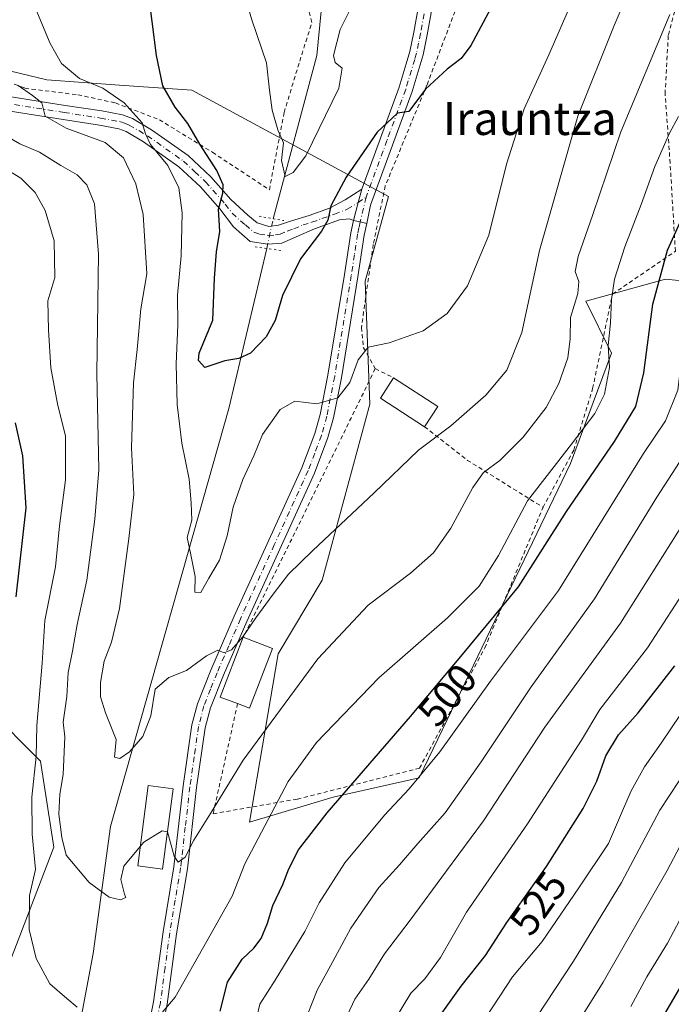
# Model space of a CAD drawing. Units: metres. Extents: x 600051 to 603487, y 4768493 to 4770857.
# Drawn here: x 601474 to 601632, y 4770297 to 4770537 of the extents above; entities that cross this region are included whole.
import ezdxf
from ezdxf.enums import TextEntityAlignment as Align

# ---------------------------------------------------------------- set-up
doc = ezdxf.new("R2010")
doc.units = ezdxf.units.M
doc.header["$MEASUREMENT"] = 0
for name, pattern in [('DGN Style 2', [1.6480167562047852, 0.988810053722871, -0.6592067024819142]), ('DGN Style 4', [2.6384748266838614, 1.318413404963828, -0.6592067024819142, 0.001648016756204785, -0.6592067024819142]), ('DGN Style 5', [1.1536117293433497, 0.4944050268614355, -0.6592067024819142])]:
    doc.linetypes.add(name, pattern=pattern)
for name, color, linetype, lineweight in [('Alambrada', 7, 'DGN Style 2', 0), ('Arbolado forestal CxS', 92, 'Continuous', 0), ('Camino Cxs', 7, 'Continuous', 0), ('Camino eje', 30, 'DGN Style 4', 13), ('Corriente natural lineal', 142, 'Continuous', 13), ('Corriente natural lineal oculto', 9, 'DGN Style 4', 13), ('Curva de nivel maestra', 30, 'Continuous', 30), ('Curva de nivel normal', 30, 'Continuous', 0), ('Edificación Cxs', 1, 'Continuous', 13), ('Pista pavimentada Cxs', 135, 'Continuous', 0), ('Pista pavimentada eje', 135, 'DGN Style 4', 0), ('Prado CxS', 92, 'Continuous', 0), ('Puente lineal', 2, 'DGN Style 5', 0), ('Rótulo de curva de nivel directora', 7, 'Continuous', 0), ('Texto cartográfico', 7, 'Continuous', 0)]:
    doc.layers.add(name, color=color, linetype=linetype, lineweight=lineweight)
doc.styles.add('Style-Arial', font='txt')

msp = doc.modelspace()

# ---------------------------------------------------------------- linework, layer by layer
at = {"layer": 'Alambrada', "color": 7, "linetype": 'DGN Style 2', "lineweight": 0, "extrusion": (-0.8967228037479098, 0.4425144770459263, 0.008315698603142218), "elevation": 1571565.14205734, "flags": 128}
msp.add_lwpolyline([(-4544129.374081987, -12588.26640869652), (-4544089.91092696, -12577.0528209753), (-4544056.606427028, -12575.94878280204)], dxfattribs=at)
at = {"layer": 'Alambrada', "color": 7, "linetype": 'DGN Style 2', "lineweight": 0, "extrusion": (-0.2280987832707382, 0.1135379594249023, 0.9669953861524045), "elevation": 404877.1515711776, "flags": 128}
msp.add_lwpolyline([(-4538704.833803576, -1534705.233039649), (-4538704.833803576, -1534700.081032148)], dxfattribs=at)
at = {"layer": 'Alambrada', "color": 7, "linetype": 'DGN Style 2', "lineweight": 0, "extrusion": (-0.6315364525817156, -0.7659136859070654, 0.1205733585861973), "elevation": -4033600.020461177, "flags": 128}
msp.add_lwpolyline([(-2570707.698840253, 490407.499879539), (-2570694.406433278, 490410.6853191691), (-2570672.99119339, 490434.3761575795)], dxfattribs=at)
at = {"layer": 'Alambrada', "color": 7, "linetype": 'DGN Style 2', "lineweight": 0}
for points in [[(601601.1901000004, 4770418.2601, 511.671199999997), (601608.6700999998, 4770432.190099999, 510.0978000000032), (601613.2600999996, 4770447.140100001, 506.4548999999971), (601618.0701000001, 4770470.110099999, 502.5991999999969), (601633.3800999997, 4770480.520099999, 509.6186000000016), (601632.1101000002, 4770501.9001, 500.3830000000017), (601630.8701, 4770518.8101, 495.3123999999953), (601631.6700999998, 4770533.1501, 498.3356000000058), (601635.0701000001, 4770545.7401, 495.3600000000006), (601636.8701, 4770554.720100001, 493.590400000001), (601636.7301000003, 4770558.0101, 492.2397000000056), (601635.7600999996, 4770559.8201, 491.0589999999939), (601627.5900999998, 4770562.840100001, 487.1294000000053), (601615.4801000003, 4770562.1801, 482.7180999999982), (601600.3701, 4770562.1801, 478.817200000005), (601585.8701, 4770565.840100001, 473.1125999999931), (601579.7801000001, 4770538.9001, 474.1293000000006), (601572.9200999998, 4770520.890100001, 478.4949000000051), (601562.8000999996, 4770496.4001, 488.8463000000047), (601559.8901000004, 4770482.1601, 477.860799999995), (601557.0100999996, 4770462.0101, 479.3209999999963), (601557.4801000003, 4770457.0701, 479.8279000000039), (601560.3901000004, 4770451.9801, 480.8309000000008)], [(601461.8201000001, 4770525.360099999, 486.2418999999937), (601475.1700999998, 4770520.1801, 484.0773000000045), (601488.0301000001, 4770518.590100001, 481.5663999999961), (601497.2001, 4770516.600099999, 483.023000000001), (601507.8601000002, 4770512.5101, 481.2161999999954), (601520.7801000001, 4770504.590100001, 476.5504999999976), (601534.6201, 4770495.470100001, 476.8206999999966), (601538.2100999998, 4770514.2601, 469.7513000000035), (601542.0100999996, 4770526.7601, 468.7219999999944), (601544.9600999998, 4770536.1801, 470.7434999999969), (601542.9200999998, 4770544.0101, 470.399900000004), (601537.8701, 4770552.380100001, 478.527900000001), (601535.6401000004, 4770558.840100001, 471.438599999994), (601535.1901000004, 4770563.290100001, 468.3127999999998)], [(601526.8901000004, 4770370.520099999, 490.6980999999942), (601520.9401000004, 4770343.7301, 498.8644999999961), (601541.4401000004, 4770347.3201, 503.8285999999935), (601571.1201, 4770354.8101, 513.0709999999963), (601587.0301000001, 4770384.0601, 514.0170999999973), (601601.1901000004, 4770418.2601, 511.671199999997)]]:
    msp.add_polyline3d(points, dxfattribs=at)
at = {"layer": 'Arbolado forestal CxS', "color": 92, "linetype": 'Continuous', "lineweight": 0}
for points in [[(601401.5396999996, 4770550.5131, 490.9011000000028), (601431.2753999997, 4770534.058700001, 486.5391999999993), (601480.5122999996, 4770522.1995, 481.0136999999959), (601498.1388999998, 4770520.9301, 478.4006999999983), (601515.7653999999, 4770519.6623, 473.7489999999962), (601563.5756999999, 4770493.8729, 476.3393999999971), (601557.9338999996, 4770473.2777, 477.3176999999997), (601559.0425000006, 4770443.3377, 481.5439999999944), (601547.4886999996, 4770400.515100001, 485.9830999999977), (601536.7697000002, 4770382.638300001, 487.0550999999978), (601529.7666999997, 4770341.7027, 492.4462000000058), (601550.1281000003, 4770347.7499, 498.2076999999991), (601571.0543000001, 4770352.458900001, 503.8059000000067), (601581.2191000005, 4770373.477700001, 501.7119999999995), (601607.8339000001, 4770428.922499999, 495.5157999999938), (601617.8433999997, 4770455.7181, 494.5632999999943), (601611.6007000003, 4770468.3959, 490.7617000000028), (601616.6464999998, 4770469.797900001, 493.5455999999977), (601625.4117000002, 4770472.2327, 497.7734000000055), (601630.9841, 4770473.7805, 500.0041999999958), (601663.8799000002, 4770470.5239, 515.7082999999984), (601669.2657000005, 4770508.214299999, 509.0915999999997), (601667.7176999999, 4770525.3959, 504.289300000004), (601682.4577000003, 4770537.020300001, 505.1800999999978)], [(601682.4577000003, 4770537.020300001, 505.1800999999978), (601667.7176999999, 4770525.3959, 504.289300000004), (601669.2657000005, 4770508.214299999, 509.0915999999997), (601663.8799000002, 4770470.5239, 515.7082999999984), (601630.9841, 4770473.7805, 500.0041999999958), (601625.4117000002, 4770472.2327, 497.7734000000055), (601616.6464999998, 4770469.797900001, 493.5455999999977), (601611.6007000003, 4770468.3959, 490.7617000000028), (601617.8433999997, 4770455.7181, 494.5632999999943), (601607.8339000001, 4770428.922499999, 495.5157999999938), (601581.2191000005, 4770373.477700001, 501.7119999999995), (601571.0543000001, 4770352.458900001, 503.8059000000067), (601550.1281000003, 4770347.7499, 498.2076999999991), (601529.7666999997, 4770341.7027, 492.4462000000058), (601536.7697000002, 4770382.638300001, 487.0550999999978), (601547.4886999996, 4770400.515100001, 485.9830999999977), (601559.0425000006, 4770443.3377, 481.5439999999944), (601557.9338999996, 4770473.2777, 477.3176999999997), (601563.5756999999, 4770493.8729, 476.3393999999971), (601515.7653999999, 4770519.6623, 473.7489999999962), (601498.1388999998, 4770520.9301, 478.4006999999983), (601480.5122999996, 4770522.1995, 481.0136999999959), (601431.2753999997, 4770534.058700001, 486.5391999999993), (601401.5396999996, 4770550.5131, 490.9011000000028)], [(601417.3419000005, 4770012.597899999, 538.7339999999967), (601421.9943000004, 4770031.790100001, 533.2342000000062), (601421.9946999997, 4770048.755899999, 531.8151000000071), (601421.9952999996, 4770071.709100001, 534.4934999999969), (601421.9956999999, 4770092.6665, 535.0344000000041), (601427.9841, 4770109.632099999, 530.3273999999947), (601437.9647000004, 4770125.600500001, 522.8410000000003), (601451.8497000001, 4770137.942500001, 515.5044000000053), (601450.4477000004, 4770154.4133, 514.2682000000059), (601460.6177000003, 4770198.475299999, 509.8454000000056), (601453.8383, 4770231.240300001, 509.2679000000062), (601441.5011, 4770248.653899999, 512.756899999993), (601431.3334999997, 4770263.341499999, 518.9894000000058), (601440.4858999997, 4770274.713300001, 514.3019999999962), (601466.1486999998, 4770279.5261, 499.9928000000073), (601468.5279000001, 4770300.157299999, 499.2351999999955), (601482.1880999999, 4770335.659299999, 491.3754000000045), (601478.9813000001, 4770356.509299999, 494.4487999999984), (601466.1507000001, 4770369.340299999, 503.622199999998), (601443.5093, 4770380.082900001, 515.6677999999956), (601420.4863, 4770377.701099999, 528.5681999999942)], [(601417.3419000005, 4770012.597899999, 538.7339999999967), (601421.9943000004, 4770031.790100001, 533.2342000000062), (601421.9946999997, 4770048.755899999, 531.8151000000071), (601421.9952999996, 4770071.709100001, 534.4934999999969), (601421.9956999999, 4770092.6665, 535.0344000000041), (601427.9841, 4770109.632099999, 530.3273999999947), (601437.9647000004, 4770125.600500001, 522.8410000000003), (601451.8497000001, 4770137.942500001, 515.5044000000053), (601450.4477000004, 4770154.4133, 514.2682000000059), (601460.6177000003, 4770198.475299999, 509.8454000000056), (601453.8383, 4770231.240300001, 509.2679000000062), (601441.5011, 4770248.653899999, 512.756899999993), (601431.3334999997, 4770263.341499999, 518.9894000000058), (601440.4858999997, 4770274.713300001, 514.3019999999962), (601466.1486999998, 4770279.5261, 499.9928000000073), (601468.5279000001, 4770300.157299999, 499.2351999999955), (601482.1880999999, 4770335.659299999, 491.3754000000045), (601478.9813000001, 4770356.509299999, 494.4487999999984), (601466.1507000001, 4770369.340299999, 503.622199999998), (601443.5093, 4770380.082900001, 515.6677999999956), (601420.4863, 4770377.701099999, 528.5681999999942)], [(601468.5279000001, 4770300.157299999, 499.2351999999955), (601482.1880999999, 4770335.659299999, 491.3754000000045), (601478.9813000001, 4770356.509299999, 494.4487999999984), (601466.1507000001, 4770369.340299999, 503.622199999998)], [(601466.1507000001, 4770369.340299999, 503.622199999998), (601478.9813000001, 4770356.509299999, 494.4487999999984), (601482.1880999999, 4770335.659299999, 491.3754000000045), (601468.5279000001, 4770300.157299999, 499.2351999999955)]]:
    msp.add_polyline3d(points, dxfattribs=at)
at = {"layer": 'Camino Cxs', "color": 7, "linetype": 'Continuous', "lineweight": 0, "extrusion": (-0.2342407416399727, -0.9580034287847315, 0.1654107172847444), "elevation": -4710973.689896627, "flags": 128}
msp.add_lwpolyline([(-548709.4218283207, 790613.1553550335), (-548707.7691888041, 790613.5282923309), (-548706.115409227, 790613.8730413282)], dxfattribs=at)
at = {"layer": 'Camino Cxs', "color": 7, "linetype": 'Continuous', "lineweight": 0}
for points in [[(601504.8101000005, 4770289.960100001, 500.3166999999958), (601506.4700999996, 4770298.020099999, 498.2841000000044), (601508.7600999996, 4770315.0601, 494.0528999999952), (601511.4001000002, 4770330.850099999, 497.8886000000057), (601513.6601, 4770350.540100001, 499.3313999999955), (601515.7701000003, 4770365.3301, 497.5865000000049), (601517.1401000004, 4770370.5001, 491.7404999999999), (601520.3901000004, 4770378.6801, 492.5641999999935), (601526.0900999998, 4770391.8301, 498.5810999999958), (601542.5401, 4770427.8301, 482.7277000000031), (601545.7200999996, 4770436.2501, 488.3603000000003), (601546.9700999996, 4770440.8101, 486.1080999999977), (601548.8800999997, 4770450.360099999, 481.6775999999954), (601552.9101, 4770474.860099999, 477.3203999999969), (601554.4700999996, 4770484.9901, 476.7590999999957), (601555.0701000001, 4770487.9801, 476.7391999999964), (601556.6901000004, 4770487.647500001, 477.1070000000037), (601558.3101000005, 4770487.3101, 477.4470000000001), (601557.7200999996, 4770484.4101, 477.5268999999971), (601556.1801000005, 4770474.340100001, 478.1612000000023), (601552.1401000004, 4770449.770099999, 480.7125999999989), (601550.2001, 4770440.050100001, 489.0709999999963), (601548.8800999997, 4770435.220100001, 491.4177999999956), (601545.6001000004, 4770426.550100001, 485.5400999999983), (601529.1101000002, 4770390.4801, 496.5534999999945), (601523.4501, 4770377.4101, 491.2418000000035), (601520.2901, 4770369.470100001, 494.5773999999947), (601519.0201000003, 4770364.670100001, 500.6535000000004), (601516.9401000004, 4770350.120100001, 502.7314000000042), (601514.6801000005, 4770330.390100001, 500.9017000000022), (601512.0301000001, 4770314.5701, 495.5296999999992), (601509.7401000002, 4770297.460100001, 497.2826999999961), (601508.0301000001, 4770289.210100001, 499.8132999999943)], [(601504.8101000005, 4770289.960100001, 500.3166999999958), (601506.4700999996, 4770298.020099999, 498.2841000000044), (601508.7600999996, 4770315.0601, 494.0528999999952), (601511.4001000002, 4770330.850099999, 497.8886000000057), (601513.6601, 4770350.540100001, 499.3313999999955), (601515.7701000003, 4770365.3301, 497.5865000000049), (601517.1401000004, 4770370.5001, 491.7404999999999), (601520.3901000004, 4770378.6801, 492.5641999999935), (601526.0900999998, 4770391.8301, 498.5810999999958), (601542.5401, 4770427.8301, 482.7277000000031), (601545.7200999996, 4770436.2501, 488.3603000000003), (601546.9700999996, 4770440.8101, 486.1080999999977), (601548.8800999997, 4770450.360099999, 481.6775999999954), (601552.9101, 4770474.860099999, 477.3203999999969), (601554.4700999996, 4770484.9901, 476.7590999999957), (601555.0701000001, 4770487.9801, 476.7391999999964)], [(601558.3101000005, 4770487.3101, 477.4470000000001), (601557.7200999996, 4770484.4101, 477.5268999999971), (601556.1801000005, 4770474.340100001, 478.1612000000023), (601552.1401000004, 4770449.770099999, 480.7125999999989), (601550.2001, 4770440.050100001, 489.0709999999963), (601548.8800999997, 4770435.220100001, 491.4177999999956), (601545.6001000004, 4770426.550100001, 485.5400999999983), (601529.1101000002, 4770390.4801, 496.5534999999945), (601523.4501, 4770377.4101, 491.2418000000035), (601520.2901, 4770369.470100001, 494.5773999999947), (601519.0201000003, 4770364.670100001, 500.6535000000004), (601516.9401000004, 4770350.120100001, 502.7314000000042), (601514.6801000005, 4770330.390100001, 500.9017000000022), (601512.0301000001, 4770314.5701, 495.5296999999992), (601509.7401000002, 4770297.460100001, 497.2826999999961), (601508.0301000001, 4770289.210100001, 499.8132999999943)]]:
    msp.add_polyline3d(points, dxfattribs=at)
at = {"layer": 'Camino eje', "color": 30, "linetype": 'DGN Style 4', "lineweight": 13}
msp.add_polyline3d([(601556.6901000004, 4770487.647500001, 477.1070000000037), (601556.3951000003, 4770486.1951, 477.1018999999943), (601556.0950999996, 4770484.700099999, 477.1573999999965), (601555.3151000004, 4770479.6351, 477.4695000000065), (601554.5450999998, 4770474.600099999, 477.7396000000008), (601550.5100999996, 4770450.065099999, 481.1303999999946), (601548.5850999998, 4770440.4301, 487.3711000000039), (601547.3000999996, 4770435.735099999, 490.0109999999986), (601545.6601, 4770431.4001, 486.0034000000014), (601544.0701000001, 4770427.190099999, 484.1199999999953), (601535.8251, 4770409.155099999, 497.0056000000041), (601527.6001000004, 4770391.155099999, 497.5964999999997), (601524.7701000003, 4770384.620100001, 493.1122999999934), (601521.9200999998, 4770378.045100001, 491.7422999999981), (601520.3400999998, 4770374.075099999, 489.9167000000016), (601518.7150999998, 4770369.985099999, 493.3479999999981), (601517.3951000003, 4770365.0001, 500.4790000000066), (601516.3400999998, 4770357.6051, 502.9864999999991), (601515.3000999996, 4770350.3301, 501.0326999999961), (601514.1700999998, 4770340.485099999, 497.4352000000072), (601513.0401, 4770330.620100001, 499.6405999999988), (601511.7150999998, 4770322.710100001, 493.3041999999987), (601510.3951000003, 4770314.815099999, 494.7235999999976), (601509.2500999998, 4770306.295100001, 496.5935999999929), (601508.1051000003, 4770297.7401, 496.8797999999952), (601507.2500999998, 4770293.6151, 497.1882999999943)], dxfattribs=at)
at = {"layer": 'Corriente natural lineal', "color": 142, "linetype": 'Continuous', "lineweight": 13}
for points in [[(601535.5789000001, 4770488.434699999, 472.2535999999964), (601546.1501000002, 4770528.140100001, 468.3534999999974), (601547.1901000004, 4770538.9301, 467.2449999999953), (601543.9101, 4770552.700099999, 466.5812000000006), (601542.4101, 4770562.690099999, 465.8600000000006), (601543.0900999998, 4770570.630100001, 465.5032999999967), (601552.8601000002, 4770593.960100001, 462.5715000000055), (601557.0500999996, 4770610.600099999, 460.4437999999937), (601570.3201000001, 4770648.0701, 456.5136999999959), (601577.9101, 4770670.7301, 455.4796999999963), (601587.3400999998, 4770690.090100001, 452.5605000000069), (601600.5900999998, 4770711.550100001, 450.9639000000025), (601601.3501000004, 4770714.920100001, 450.9121000000014), (601600.6573000001, 4770716.4641, 450.9183000000049)], [(601441.0000999998, 4769995.0001, 535.372000000003), (601438.0800999999, 4770025.6601, 530.4048999999941), (601434.0500999996, 4770058.300100001, 526.3910000000033), (601444.9600999998, 4770088.2601, 521.9948000000004), (601455.9801000003, 4770131.1601, 515.7060999999958), (601467.5500999996, 4770170.270099999, 509.8402999999962), (601479.7001, 4770240.350099999, 501.3536000000022), (601484.3601000002, 4770270.5601, 497.0812000000006), (601491.7701000003, 4770309.780099999, 492.0905999999959), (601496.0000999998, 4770340.6601, 487.9805999999954), (601524.7801000001, 4770442.280099999, 476.3298000000068), (601533.9691000005, 4770481.205700001, 472.402900000001)]]:
    msp.add_polyline3d(points, dxfattribs=at)
at = {"layer": 'Corriente natural lineal oculto', "color": 9, "linetype": 'DGN Style 4', "lineweight": 13, "extrusion": (0.004380943835817309, 0.01967315380051378, 0.9997968665437239), "elevation": 96958.00393532605, "flags": 128}
msp.add_lwpolyline([(449770.3705040776, -4786192.644720031), (449770.3705040776, -4786200.05229639)], dxfattribs=at)
at = {"layer": 'Curva de nivel maestra', "color": 30, "linetype": 'Continuous', "lineweight": 30, "flags": 128}
for points, elevation in [([(601593.25, 4770548.630100001), (601583.6600000003, 4770530.540100001), (601581.3099999996, 4770527.4001), (601577.9100000003, 4770524.8201), (601572.5700000003, 4770519.9301), (601568.5700000003, 4770514.5101), (601565.8099999996, 4770514.0701), (601560.8499999996, 4770509.470100001), (601553.2800000003, 4770498.5701), (601549.5700000003, 4770491.5801), (601548.8200000003, 4770488.090100001), (601547.2999999998, 4770485.4001), (601542.2100000001, 4770478.6501), (601537.8300000001, 4770469.800100001), (601536.0700000003, 4770463.720100001), (601533.8200000003, 4770459.7401), (601530.0700000003, 4770455.770099999), (601527.2300000006, 4770454.4301), (601523.7599999999, 4770453.920100001), (601518.9199999999, 4770452.2601), (601517.3600000005, 4770453.960100001), (601517.5700000003, 4770455.7401), (601520.8399999999, 4770463.770099999), (601521.3099999996, 4770474.0101), (601521.7999999998, 4770480.4001), (601522.5599999996, 4770485.340100001), (601522.25, 4770490.770099999), (601523.29, 4770494.6501), (601523.4000000004, 4770496.700099999), (601521.8399999999, 4770500.200099999), (601517.7300000006, 4770506.610099999), (601514.8099999996, 4770511.600099999), (601511.6900000004, 4770515.5601), (601508.7100000001, 4770520.770099999), (601507.1399999997, 4770528.100099999), (601505.0999999996, 4770544.770099999)], 475.0000000000001), ([(601823.7000000002, 4770540.100099999), (601816.3700000001, 4770529.520099999), (601806.9199999999, 4770518.360099999), (601791.8799999999, 4770502.870100001), (601774.5, 4770487.690099999), (601758.9800000006, 4770475.450099999), (601747.9400000004, 4770466.360099999), (601741.3200000003, 4770461.100099999), (601731.9000000004, 4770450.2301), (601720.8399999999, 4770435.5001), (601711.25, 4770420.800100001), (601700.4699999997, 4770405.780099999), (601691.2599999999, 4770391.700099999), (601680.5099999999, 4770374.0601), (601669.2300000006, 4770358.7501), (601654.5599999996, 4770336.8201), (601641.9400000004, 4770314.0001), (601636.0300000003, 4770304.0601), (601630.2000000002, 4770294.090100001)], 550), ([(601522.6900000004, 4770295.780099999), (601524.4500000002, 4770302.770099999), (601528.0099999999, 4770308.420100001), (601530.8600000005, 4770311.100099999), (601532.6299999999, 4770313.440099999), (601534.2000000002, 4770317.110099999), (601535.4600000001, 4770321.440099999), (601537.9299999997, 4770326.5801), (601539.3700000001, 4770330.3201), (601541.6799999997, 4770334.970100001), (601548.7000000002, 4770343.9801), (601568.9600000001, 4770367.420100001), (601581.5700000003, 4770382.440099999), (601595.2400000002, 4770398.920100001), (601606.9100000003, 4770417.270099999), (601618.5700000003, 4770434.2601), (601623.7999999998, 4770442.7501), (601625.7300000006, 4770451.0001), (601627.8600000005, 4770467.670100001), (601631.4400000004, 4770480.770099999), (601635.8300000001, 4770490.4301)], 500), ([(601472.7999999998, 4770438.780099999), (601474.5899999999, 4770430.780099999), (601475.3499999996, 4770418.140100001), (601472.9699999997, 4770396.5001)], 500), ([(601572.9400000004, 4770290.120100001), (601581.25, 4770301.780099999), (601587.2199999997, 4770309.2501), (601592.3600000005, 4770317.270099999), (601602.0599999996, 4770330.940099999), (601610.9600000001, 4770345.030099999), (601614.3099999996, 4770351.630100001), (601616.4500000002, 4770357.860099999), (601619.5700000003, 4770362.960100001), (601624.29, 4770368.2501), (601633.2100000001, 4770379.6801)], 525)]:
    msp.add_lwpolyline(points, dxfattribs=dict(at, elevation=elevation))
at = {"layer": 'Curva de nivel normal', "color": 30, "linetype": 'Continuous', "lineweight": 0, "flags": 128}
for points, elevation in [([(601473.4900000002, 4770520.800000001), (601477.0199999996, 4770518.430000001), (601479.2599999999, 4770516.600000001), (601480.1100000005, 4770513.380000001), (601485.2000000002, 4770510.480000001), (601494.6699999999, 4770506.939999999), (601499.1699999999, 4770503.279999999), (601502.1500000004, 4770496.92), (601503.9600000001, 4770489.460000001), (601504.7800000003, 4770475.08), (601503.3600000005, 4770466.49), (601502.4800000006, 4770456.65), (601501.5999999996, 4770448.5), (601501.1299999999, 4770432.76), (601501.6399999997, 4770421.359999999), (601500.4500000002, 4770410.720000001), (601498.1799999997, 4770393.66), (601496.2199999997, 4770385.49), (601494.4600000001, 4770380.890000001), (601493.5899999999, 4770375.65), (601493.5099999999, 4770372.17), (601494.7400000002, 4770368.27), (601497.3600000005, 4770361.83), (601496.9500000002, 4770357.52), (601498.2400000002, 4770357.15), (601500.5700000003, 4770358.779999999), (601503.8700000001, 4770362.550000001), (601505.7599999999, 4770367.529999999), (601506.8499999996, 4770374.060000001), (601510.1699999999, 4770376.859999999), (601514.4900000002, 4770378.609999999), (601519.2999999998, 4770382.119999999), (601522.0700000003, 4770383.49), (601523.6699999999, 4770382.850000001), (601525.4500000002, 4770383.59), (601528.1500000004, 4770386.76), (601531.3200000003, 4770391.359999999), (601535.54, 4770397.109999999), (601539.29, 4770402.02), (601545.2000000002, 4770407.74), (601560.1500000004, 4770421.779999999), (601570.8799999999, 4770432.140000001), (601578.75, 4770438.050000001), (601587.29, 4770445.5), (601592.4199999999, 4770451.619999999), (601596.0199999996, 4770460.77), (601600.2999999998, 4770480.74), (601609.6600000003, 4770513.350000001), (601618.5300000003, 4770535.41), (601625.8399999999, 4770552.77)], 485), ([(601557.3600000005, 4770545.560000001), (601551.8799999999, 4770534.449999999), (601550.2199999997, 4770528.15), (601550.6200000001, 4770526.460000001), (601552.2999999998, 4770525.029999999), (601551.5599999996, 4770520.189999999), (601543.4900000002, 4770503.77), (601540.4400000004, 4770499.67), (601538.4600000001, 4770498.710000001), (601537.5999999996, 4770502.58), (601538.0300000003, 4770506.890000001), (601536.6699999999, 4770510.039999999), (601535.29, 4770514.869999999), (601534.6500000004, 4770519.689999999), (601533.9400000004, 4770526.380000001), (601530.3200000003, 4770536.810000001), (601526.5099999999, 4770549.939999999)], 470), ([(601610.0499999998, 4770545.460000001), (601602.6100000005, 4770528.33), (601596.5899999999, 4770515.140000001), (601592.3200000003, 4770501.74), (601588.0099999999, 4770484.430000001), (601582.7800000003, 4770472.100000001), (601577.9100000003, 4770465.430000001), (601572.0499999998, 4770461.199999999), (601563.7400000002, 4770458.27), (601558.6699999999, 4770457.24), (601556.2400000002, 4770454.119999999), (601554.1600000003, 4770448.619999999), (601551.25, 4770444.9), (601546.1600000003, 4770443.4), (601540.8200000003, 4770444.060000001), (601537.2100000001, 4770442.07), (601532.9699999997, 4770435.960000001), (601530.8099999996, 4770430.82), (601528.1500000004, 4770425), (601525.7999999998, 4770418.34), (601524.3200000003, 4770411.33), (601522.4600000001, 4770405.439999999), (601519.8799999999, 4770401.060000001), (601517.9199999999, 4770397.550000001), (601516.5199999996, 4770397.600000001), (601516.5999999996, 4770401.41), (601515.5599999996, 4770406.730000001), (601514.6399999997, 4770410.949999999), (601515.7599999999, 4770415.109999999), (601515.5800000001, 4770419.34), (601515.1200000001, 4770425.130000001), (601513.3099999996, 4770433.880000001), (601512.1799999997, 4770443.24), (601511.9400000004, 4770453.16), (601512.3399999999, 4770462.67), (601512.2599999999, 4770469.82), (601513.1399999997, 4770479.430000001), (601513.4500000002, 4770489.880000001), (601512.6200000001, 4770495.92), (601509.9400000004, 4770501.350000001), (601505.7400000002, 4770506.470000001), (601504.4699999997, 4770509.100000001), (601503.6799999997, 4770511.77), (601499.3099999996, 4770516.66), (601494.0800000001, 4770520.16), (601488.4699999997, 4770522.529999999), (601484.0800000001, 4770526.16), (601481.2999999998, 4770531.060000001), (601476.1900000004, 4770543.369999999)], 480), ([(601509.8417999997, 4770339.315300001), (601509.8700000001, 4770339.310000001), (601511.4299999997, 4770333.460000001), (601512.4500000002, 4770332), (601514.1600000003, 4770333.210000001), (601516.2800000003, 4770337.359999999), (601520.3399999999, 4770343.779999999), (601528.2800000003, 4770356.779999999), (601546.4100000003, 4770381.380000001), (601558.6600000003, 4770394.480000001), (601568.9800000006, 4770402.25), (601574.5499999998, 4770407.180000001), (601578.79, 4770413.189999999), (601584.1299999999, 4770423.119999999), (601586.7300000006, 4770426.720000001), (601590.6500000004, 4770429.66), (601596.3200000003, 4770435.34), (601601.9400000004, 4770442.560000001), (601605.0700000003, 4770448.34), (601607.1900000004, 4770454.58), (601607.8099999996, 4770459.26), (601607.8399999999, 4770464.41), (601609.6699999999, 4770470.26), (601609.8600000005, 4770473.189999999), (601609.04, 4770475.600000001), (601609.7000000002, 4770479.220000001), (601613.3399999999, 4770489.470000001), (601620.0800000001, 4770509.57), (601632.0700000003, 4770538.100000001)], 490), ([(601530.8700000001, 4770291.279999999), (601532.3200000003, 4770297.41), (601536, 4770303.27), (601543.2199999997, 4770315.109999999), (601546.7000000002, 4770322.109999999), (601552.9500000002, 4770331.779999999), (601562.6100000005, 4770343.439999999), (601568.6600000003, 4770349.779999999), (601576.0599999996, 4770358.779999999), (601588.4000000004, 4770376.01), (601604.9900000002, 4770398.060000001), (601617.2400000002, 4770417.9), (601625.6600000003, 4770431.33), (601630.9800000006, 4770439.33), (601634, 4770446.779999999), (601634.7400000002, 4770452.789999999), (601634.7599999999, 4770458.17), (601636.54, 4770466.439999999), (601639.54, 4770473.100000001), (601643.3399999999, 4770482.930000001), (601655.3499999996, 4770505.970000001), (601666, 4770523.109999999), (601674.2999999998, 4770532.74), (601679.1299999999, 4770537.310000001)], 505), ([(601564.7999999998, 4770293.119999999), (601569.04, 4770300.109999999), (601572.4699999997, 4770303.619999999), (601576.2199999997, 4770308.779999999), (601582.5999999996, 4770319.84), (601597.4299999997, 4770341.32), (601610.5199999996, 4770361.680000001), (601615.0099999999, 4770369.109999999), (601626.5800000001, 4770384.109999999), (601637.1900000004, 4770400.439999999), (601651.8300000001, 4770425.539999999), (601659.2599999999, 4770441.560000001), (601666.4800000006, 4770460.550000001), (601675.7400000002, 4770477.52), (601686.2999999998, 4770493), (601694.1299999999, 4770502.060000001), (601707.2300000006, 4770513.529999999), (601711.2599999999, 4770516.09), (601718.1100000005, 4770518.779999999), (601727.4299999997, 4770520.930000001), (601741.9000000004, 4770526.890000001), (601746.6399999997, 4770529.230000001), (601752.0599999996, 4770531.310000001), (601756.4500000002, 4770537.199999999)], 520), ([(601603.4400000004, 4770282.939999999), (601615.8200000003, 4770302.779999999), (601631.4100000003, 4770329.92), (601639.2400000002, 4770344.859999999), (601644.3300000001, 4770353.390000001), (601648.4400000004, 4770359.180000001), (601651.7199999997, 4770364.779999999), (601657.2300000006, 4770370.779999999), (601668.2599999999, 4770386.109999999), (601683.04, 4770411.300000001), (601691.9800000006, 4770424.449999999), (601697.6500000004, 4770433.9), (601700.9699999997, 4770441.01), (601704.0800000001, 4770446.779999999), (601705.8200000003, 4770450.779999999), (601709.9800000006, 4770455.100000001), (601719.9400000004, 4770466.52), (601729.9900000002, 4770477.109999999), (601743.2800000003, 4770488.350000001), (601771.0599999996, 4770510.41), (601788.8200000003, 4770527.720000001), (601795.9600000001, 4770536.939999999)], 540), ([(601634.1500000004, 4770513.300000001), (601631.9100000003, 4770509.25), (601628.3600000005, 4770501.16), (601625.0599999996, 4770491.869999999), (601621.0599999996, 4770481.619999999), (601618.5700000003, 4770473.77), (601617.8499999996, 4770468.77), (601617.6299999999, 4770463.16), (601617.0300000003, 4770457.619999999), (601617.3799999999, 4770452.25), (601616.1200000001, 4770445.779999999), (601613.7800000003, 4770441.039999999), (601608.1100000005, 4770433.619999999), (601597.4199999999, 4770419.869999999), (601590.3899999997, 4770406.550000001), (601585.6699999999, 4770399.100000001), (601577.9500000002, 4770391.42), (601561.2199999997, 4770376.77), (601546.0599999996, 4770361.109999999), (601539.2199999997, 4770351.609999999), (601528.6699999999, 4770331.539999999), (601525.5499999998, 4770323.74), (601519.4100000003, 4770312.77), (601511.7199999997, 4770299.109999999), (601506.7800000003, 4770293.289999999)], 495), ([(601503.2200999996, 4770335.8179), (601499.1900000004, 4770331.01), (601498.4900000002, 4770327.720000001), (601499.3600000005, 4770324.230000001), (601499.7300000006, 4770323.390000001), (601498.4000000004, 4770322.850000001), (601495.6500000004, 4770323.439999999), (601490.8200000003, 4770327.01), (601485.1799999997, 4770333.699999999), (601484.1200000001, 4770337.980000001), (601483.4400000004, 4770343.630000001), (601483.6200000001, 4770348.480000001), (601484.5, 4770353.32), (601484.8499999996, 4770362.439999999), (601484.4900000002, 4770366.02), (601485.3700000001, 4770372.26), (601485.7000000002, 4770378.130000001), (601486.7199999997, 4770383.300000001), (601487.8499999996, 4770389.800000001), (601490.2300000006, 4770400.560000001), (601492.1799999997, 4770415.369999999), (601493.1799999997, 4770427.369999999), (601492.6500000004, 4770450.84), (601493.0700000003, 4770479.850000001), (601492.1200000001, 4770492.029999999), (601490.25, 4770496.710000001), (601487.8899999997, 4770499.08), (601483.9100000003, 4770501.390000001), (601478.7100000001, 4770504.600000001), (601473.9500000002, 4770506.65), (601468.25, 4770509.869999999)], 490), ([(601487.8700000001, 4770296.730000001), (601485.3300000001, 4770298.859999999), (601481.1900000004, 4770302.380000001), (601477.9400000004, 4770308.51), (601476.2300000006, 4770315.600000001), (601476.2599999999, 4770323.83), (601477.7199999997, 4770330.16), (601476.9600000001, 4770338.810000001), (601476.8200000003, 4770347.779999999), (601477.8799999999, 4770357.66), (601478.0499999998, 4770365.230000001), (601479.3600000005, 4770380.380000001), (601480.04, 4770390.710000001), (601482.5800000001, 4770403.779999999), (601483.5599999996, 4770413.779999999), (601485.0700000003, 4770424.970000001), (601485, 4770435.539999999), (601483.0599999996, 4770443.449999999), (601481.4400000004, 4770452.180000001), (601480.9400000004, 4770461.460000001), (601480.7300000006, 4770468.460000001), (601482.4199999999, 4770474.140000001), (601482.29, 4770483.060000001), (601480.1299999999, 4770490.449999999), (601477.6600000003, 4770494.779999999), (601474.2000000002, 4770498.32), (601466.9199999999, 4770502.720000001)], 495), ([(601654.7719000002, 4770455.3397), (601653.7599999999, 4770452.01), (601652.5199999996, 4770446.25), (601650.5599999996, 4770440.100000001), (601649.8700000001, 4770436.4), (601648.2400000002, 4770431.600000001), (601645.9100000003, 4770428.039999999), (601642.5499999998, 4770424.680000001), (601640.0999999996, 4770421.380000001), (601635.3700000001, 4770414.439999999), (601620.0199999996, 4770390.109999999), (601601.6500000004, 4770364.779999999), (601586.7000000002, 4770342.060000001), (601577.7400000002, 4770329.850000001), (601568.9100000003, 4770317.9), (601562.6600000003, 4770309.66), (601558.79, 4770303.51), (601555.4000000004, 4770298.689999999), (601552.4199999999, 4770292.27)], 515), ([(601637.2300000006, 4770433.600000001), (601628.8600000005, 4770420.730000001), (601613.6699999999, 4770395.970000001), (601598.2699999996, 4770374.600000001), (601586.1200000001, 4770356.34), (601577.3799999999, 4770343.960000001), (601570.7400000002, 4770336.49), (601566.2599999999, 4770331.289999999), (601561.2599999999, 4770325.779999999), (601554.4699999997, 4770315.890000001), (601550.0599999996, 4770307.800000001), (601546.2199999997, 4770300.859999999), (601543.7999999998, 4770294.689999999)], 510), ([(601634.5999999996, 4770367.9), (601629.9000000004, 4770360.9), (601625.8899999997, 4770355.140000001), (601622.6299999999, 4770349.300000001), (601620.2599999999, 4770343.880000001), (601617.1500000004, 4770336.539999999), (601609.9199999999, 4770325.74), (601600.9800000006, 4770312.680000001), (601593.7599999999, 4770304.109999999), (601587.4600000001, 4770294.449999999)], 530), ([(601592.9299999997, 4770284.180000001), (601608.5999999996, 4770307.880000001), (601620.29, 4770327.050000001), (601629.6200000001, 4770344.640000001), (601636.6500000004, 4770355.34)], 535), ([(601503.2200999996, 4770335.8179), (601504.0599999996, 4770336.82), (601508.5300000003, 4770339.560000001), (601509.8417999997, 4770339.315300001)], 490), ([(601622.5499999998, 4770296.869999999), (601626.4199999999, 4770304.050000001), (601631.4900000002, 4770312.27), (601635.9400000004, 4770320.74)], 545)]:
    msp.add_lwpolyline(points, dxfattribs=dict(at, elevation=elevation))
at = {"layer": 'Edificación Cxs', "color": 1, "linetype": 'Continuous', "lineweight": 13, "extrusion": (0.2809195647998141, 0.3865880523596057, 0.8784269325820389), "elevation": 2013613.745448977, "flags": 128}
msp.add_lwpolyline([(2317645.280184747, -3700384.676389115), (2317658.06362571, -3700383.923893726), (2317658.354628066, -3700390.634830072)], dxfattribs=at)
at = {"layer": 'Edificación Cxs', "color": 1, "linetype": 'Continuous', "lineweight": 13, "extrusion": (-0.1351942569776381, 0.08790148982770488, 0.9869122762263798), "elevation": 338477.3615656175, "flags": 128}
msp.add_lwpolyline([(-4327324.141051527, -2068518.858738463), (-4327324.141051527, -2068505.902486132)], dxfattribs=at)
at = {"layer": 'Edificación Cxs', "color": 1, "linetype": 'Continuous', "lineweight": 13, "extrusion": (0.0694335752331714, 0.1067379495303447, 0.9918598634688256), "elevation": 551437.1155501481, "flags": 128}
msp.add_lwpolyline([(2096984.553533161, -4291572.055142124), (2096984.553533161, -4291566.101520065)], dxfattribs=at)
at = {"layer": 'Edificación Cxs', "color": 1, "linetype": 'Continuous', "lineweight": 13, "elevation": 493.1481000000058, "flags": 128}
msp.add_lwpolyline([(601535.3701, 4770383.940099999), (601529.8000999996, 4770369.4101), (601526.8901000004, 4770370.520099999), (601522.6901000004, 4770372.130100001), (601528.2801000001, 4770386.6801)], close=True, dxfattribs=at)
at = {"layer": 'Edificación Cxs', "color": 1, "linetype": 'Continuous', "lineweight": 13, "extrusion": (-0.1304446400053648, -0.1376378508483787, 0.9818553956197982), "elevation": -734567.7101925621, "flags": 128}
msp.add_lwpolyline([(-2844871.89463007, 3805966.883936789), (-2844876.050565132, 3805965.131587778), (-2844882.001980729, 3805979.803753454)], dxfattribs=at)
at = {"layer": 'Edificación Cxs', "color": 1, "linetype": 'Continuous', "lineweight": 13, "extrusion": (0.4906572429902971, -0.189619301245357, 0.8504704524534541), "elevation": -608993.7735684256, "flags": 128}
msp.add_lwpolyline([(4666501.233188458, 985554.8777394921), (4666501.233188458, 985545.9402945726)], dxfattribs=at)
at = {"layer": 'Edificación Cxs', "color": 1, "linetype": 'Continuous', "lineweight": 13, "extrusion": (0.3044603190958277, -0.03268755406306719, 0.9519639898154977), "elevation": 27676.45154900721, "flags": 128}
msp.add_lwpolyline([(4807339.251773762, -84447.07461239013), (4807324.210206987, -84442.8863101998), (4807325.003225421, -84439.72246835817)], dxfattribs=at)
at = {"layer": 'Edificación Cxs', "color": 1, "linetype": 'Continuous', "lineweight": 13}
msp.add_polyline3d([(601511.2100999998, 4770349.8301, 496.4876999999979), (601508.6700999998, 4770330.3101, 494.4845999999961), (601502.6001000004, 4770331.090100001, 498.662599999996), (601505.1601, 4770350.610099999, 496.4327999999951), (601511.2100999998, 4770349.8301, 496.4876999999979)], dxfattribs=at)
for points in [[(601575.5701000001, 4770442.790100001, 485.3506000000052), (601572.3501000004, 4770437.840100001, 485.3506000000052), (601561.6201, 4770444.8201, 485.3506000000052), (601564.8501000004, 4770449.7601, 485.3506000000052)], [(601511.2100999998, 4770349.8301, 498.662599999996), (601508.6700999998, 4770330.3101, 498.662599999996), (601502.6001000004, 4770331.090100001, 498.662599999996), (601505.1601, 4770350.610099999, 498.662599999996)]]:
    msp.add_3dface(points, dxfattribs=at)
at = {"layer": 'Pista pavimentada Cxs', "color": 135, "linetype": 'Continuous', "lineweight": 0, "extrusion": (-0.9715316342693542, 0.2251215837014657, 0.07380078702603446), "elevation": 489545.2124798155, "flags": 128}
msp.add_lwpolyline([(-4783146.636993477, -35749.57171697139), (-4783151.1694732, -35748.22183585052), (-4783154.528296215, -35746.1133861158)], dxfattribs=at)
msp.add_lwpolyline([(-4783146.636993477, -35749.57171697139), (-4783151.1694732, -35748.22183585052), (-4783154.528296215, -35746.1133861158)], dxfattribs=at)
at = {"layer": 'Pista pavimentada Cxs', "color": 135, "linetype": 'Continuous', "lineweight": 0, "extrusion": (-0.2342407416399727, -0.9580034287847315, 0.1654107172847444), "elevation": -4710973.689896627, "flags": 128}
msp.add_lwpolyline([(-548709.4218283207, 790613.1553550335), (-548707.7691888041, 790613.5282923309), (-548706.115409227, 790613.8730413282)], dxfattribs=at)
at = {"layer": 'Pista pavimentada Cxs', "color": 135, "linetype": 'Continuous', "lineweight": 0}
for points in [[(601557.1001000004, 4770495.610099999, 480.1880999999995), (601566.2100999998, 4770520.4101, 481.866200000004), (601567.9101, 4770526.0701, 475.8187999999937), (601568.8101000005, 4770529.100099999, 473.9658000000054), (601569.7901, 4770533.800100001, 473.5555000000023), (601574.4901000002, 4770560.090100001, 471.9291999999987), (601576.0900999998, 4770572.450099999, 470.9909999999945), (601578.4101, 4770590.340100001, 473.1646999999939), (601579.8201000001, 4770601.190099999, 475.7526000000071), (601581.3101000005, 4770610.4901, 475.9021999999969), (601584.8201000001, 4770627.700099999, 476.4106000000029), (601587.4901000002, 4770642.390100001, 474.1242000000057), (601588.7500999998, 4770647.720100001, 471.8864999999933), (601592.0900999998, 4770657.4001, 466.8352000000014), (601597.4301000005, 4770669.1801, 464.6362999999984), (601601.2901, 4770678.4101, 463.8001999999979), (601604.7401000002, 4770685.0601, 467.8325000000041), (601608.2301000003, 4770690.960100001, 465.3261000000057), (601612.3000999996, 4770698.860099999, 458.9459999999963), (601618.5201000003, 4770714.870100001, 460.1214999999939), (601621.7901, 4770721.2601, 453.6374000000069), (601624.9301000005, 4770725.5001, 453.0138000000007), (601634.7600999996, 4770737.290100001, 451.6784000000043), (601636.3701, 4770739.5601, 449.9956999999995)], [(601579.3800999997, 4770572.0701, 471.3625999999931), (601577.7600999996, 4770559.590100001, 472.3954999999987), (601573.0401, 4770533.170100001, 473.9502999999968), (601572.0301000001, 4770528.280099999, 474.3485999999976), (601569.3501000004, 4770519.370100001, 481.4131000000052), (601559.2200999996, 4770491.7601, 480.7195999999968), (601558.3101000005, 4770487.3101, 477.4470000000001)], [(601577.7600999996, 4770559.590100001, 472.3954999999987), (601573.0401, 4770533.170100001, 473.9502999999968), (601572.0301000001, 4770528.280099999, 474.3485999999976), (601569.3501000004, 4770519.370100001, 481.4131000000052), (601559.2200999996, 4770491.7601, 480.7195999999968), (601558.3101000005, 4770487.3101, 477.4470000000001), (601556.6901000004, 4770487.647500001, 477.1070000000037), (601555.0701000001, 4770487.9801, 476.7391999999964), (601556.1902999999, 4770492.3731, 478.0853999999963), (601557.1001000004, 4770495.610099999, 480.1880999999995), (601566.2100999998, 4770520.4101, 481.866200000004), (601567.9101, 4770526.0701, 475.8187999999937), (601568.8101000005, 4770529.100099999, 473.9658000000054), (601569.7901, 4770533.800100001, 473.5555000000023), (601574.4901000002, 4770560.090100001, 471.9291999999987)], [(601461.6300999997, 4770519.470100001, 487.1889999999985), (601464.6901000004, 4770519.220100001, 486.7253000000055), (601484.9700999996, 4770516.0001, 483.2428000000073), (601493.8701, 4770514.640100001, 482.5258000000031), (601498.9301000005, 4770513.690099999, 485.3515000000043), (601501.3000999996, 4770512.8201, 487.171199999997), (601505.9301000005, 4770510.0801, 482.0527000000002), (601514.8501000004, 4770503.790100001, 479.6687999999995), (601520.3501000004, 4770498.6501, 478.820200000002), (601525.2600999996, 4770493.090100001, 476.3684999999969), (601529.3601000002, 4770489.340100001, 476.2657999999938), (601531.6801000005, 4770487.420100001, 476.2978000000003), (601534.5201000003, 4770486.5101, 476.6527999999962), (601536.8101000005, 4770486.840100001, 476.5941000000021), (601540.0000999998, 4770487.9001, 477.4357000000019), (601544.3400999998, 4770489.220100001, 480.2725000000065), (601549.2301000003, 4770490.9901, 479.6588999999949), (601553.0701000001, 4770493.0101, 476.2768999999971), (601557.1001000004, 4770495.610099999, 480.1880999999995)], [(601464.6901000004, 4770519.220100001, 486.7253000000055), (601484.9700999996, 4770516.0001, 483.2428000000073), (601493.8701, 4770514.640100001, 482.5258000000031), (601498.9301000005, 4770513.690099999, 485.3515000000043), (601501.3000999996, 4770512.8201, 487.171199999997), (601505.9301000005, 4770510.0801, 482.0527000000002), (601514.8501000004, 4770503.790100001, 479.6687999999995), (601520.3501000004, 4770498.6501, 478.820200000002), (601525.2600999996, 4770493.090100001, 476.3684999999969), (601529.3601000002, 4770489.340100001, 476.2657999999938), (601531.6801000005, 4770487.420100001, 476.2978000000003), (601534.5201000003, 4770486.5101, 476.6527999999962), (601536.8101000005, 4770486.840100001, 476.5941000000021), (601540.0000999998, 4770487.9001, 477.4357000000019), (601544.3400999998, 4770489.220100001, 480.2725000000065), (601549.2301000003, 4770490.9901, 479.6588999999949), (601553.0701000001, 4770493.0101, 476.2768999999971), (601557.1001000004, 4770495.610099999, 480.1880999999995), (601556.1902999999, 4770492.3731, 478.0853999999963), (601555.0701000001, 4770487.9801, 476.7391999999964), (601554.1001000004, 4770488.450099999, 476.5102000000043), (601551.6901000004, 4770488.1601, 476.4707999999956), (601545.6101000002, 4770485.970100001, 478.1013999999996), (601541.1101000002, 4770484.0701, 479.0007999999943), (601537.6401000004, 4770482.4801, 481.8886999999959), (601534.2200999996, 4770482.2601, 478.0210999999982), (601529.9301000005, 4770482.890100001, 474.9856), (601525.9200999998, 4770486.440099999, 476.4026000000013), (601522.5500999996, 4770490.880100001, 477.7498999999953), (601517.8400999998, 4770496.210100001, 479.656799999997), (601512.6401000004, 4770501.0801, 479.891499999998), (601504.0301000001, 4770507.1501, 481.4668999999994), (601499.8000999996, 4770509.640100001, 484.5718999999954), (601498.0000999998, 4770510.3101, 484.7256000000052), (601493.2801000001, 4770511.200099999, 483.5602000000072), (601484.4301000005, 4770512.550100001, 484.3380999999936), (601464.2801000001, 4770515.7501, 488.6545000000042)], [(601555.0701000001, 4770487.9801, 476.7391999999964), (601554.1001000004, 4770488.450099999, 476.5102000000043), (601551.6901000004, 4770488.1601, 476.4707999999956), (601545.6101000002, 4770485.970100001, 478.1013999999996), (601541.1101000002, 4770484.0701, 479.0007999999943), (601537.6401000004, 4770482.4801, 481.8886999999959), (601534.2200999996, 4770482.2601, 478.0210999999982), (601529.9301000005, 4770482.890100001, 474.9856), (601525.9200999998, 4770486.440099999, 476.4026000000013), (601522.5500999996, 4770490.880100001, 477.7498999999953), (601517.8400999998, 4770496.210100001, 479.656799999997), (601512.6401000004, 4770501.0801, 479.891499999998), (601504.0301000001, 4770507.1501, 481.4668999999994), (601499.8000999996, 4770509.640100001, 484.5718999999954), (601498.0000999998, 4770510.3101, 484.7256000000052), (601493.2801000001, 4770511.200099999, 483.5602000000072), (601484.4301000005, 4770512.550100001, 484.3380999999936), (601464.2801000001, 4770515.7501, 488.6545000000042), (601461.4801000003, 4770515.970100001, 489.1946000000025)]]:
    msp.add_polyline3d(points, dxfattribs=at)
at = {"layer": 'Pista pavimentada eje', "color": 135, "linetype": 'DGN Style 4', "lineweight": 0, "extrusion": (-0.112955451306617, -0.4639318590852957, 0.8786400264874005), "elevation": -2280711.105157757, "flags": 128}
msp.add_lwpolyline([(-544040.9598341619, 4197839.770555739), (-544040.9598341619, 4197832.698288255)], dxfattribs=at)
at = {"layer": 'Pista pavimentada eje', "color": 135, "linetype": 'DGN Style 4', "lineweight": 0}
for points in [[(601578.1372999996, 4770575.341700001, 470.9955999999948), (601578.0401, 4770574.585100001, 471.0286999999954), (601577.7351000002, 4770572.2601, 471.1607999999979), (601576.9351000005, 4770566.0801, 471.8635999999969), (601576.1250999998, 4770559.840100001, 472.1606999999931), (601571.4151, 4770533.485099999, 473.7574000000022), (601570.9250999996, 4770531.1351, 473.9409000000014), (601570.4200999998, 4770528.690099999, 474.159799999994), (601569.9700999996, 4770527.175100001, 474.5430999999954), (601567.7801000001, 4770519.890100001, 481.6018999999943), (601563.2251000004, 4770507.4901, 482.4231), (601558.1601, 4770493.6851, 480.4839000000065)], [(601464.4851000002, 4770517.485099999, 486.9343999999983), (601484.7001, 4770514.2751, 483.789499999999), (601493.5751, 4770512.920100001, 482.9459999999963), (601498.4650999998, 4770512.0001, 485.5102999999945), (601499.3651000002, 4770511.665100001, 485.7495000000054), (601500.5500999996, 4770511.2301, 485.8950000000041), (601502.8651000002, 4770509.860099999, 484.6119999999937), (601504.9801000003, 4770508.6151, 481.7348999999958), (601513.7451, 4770502.4351, 479.9584999999934), (601516.4951, 4770499.8651, 479.7890000000043), (601519.0950999996, 4770497.4301, 478.982600000003), (601523.9051000001, 4770491.985099999, 476.7431999999972), (601525.5900999998, 4770489.765100001, 476.6505000000034), (601527.6401000004, 4770487.890100001, 474.9287999999942), (601528.8000999996, 4770486.9301, 475.1710000000021), (601530.8051000005, 4770485.155099999, 475.5862000000052), (601532.2251000004, 4770484.700099999, 475.9284000000043), (601534.3701, 4770484.3851, 477.3236000000034), (601536.0800999999, 4770484.495100001, 478.4976000000024), (601537.2251000004, 4770484.6601, 479.1174000000028), (601538.9600999998, 4770485.4551, 478.4046999999992), (601540.5551000005, 4770485.985099999, 478.2452999999951), (601542.8051000005, 4770486.9351, 478.5829999999987), (601544.9751000004, 4770487.595100001, 478.5105999999942), (601547.4200999998, 4770488.4801, 479.1650999999983), (601550.4600999998, 4770489.575099999, 477.7209000000003), (601553.5850999998, 4770490.7301, 476.4866000000038), (601556.1902999999, 4770492.3731, 478.0853999999963), (601558.1601, 4770493.6851, 480.4839000000065)]]:
    msp.add_polyline3d(points, dxfattribs=at)
at = {"layer": 'Prado CxS', "color": 92, "linetype": 'Continuous', "lineweight": 0}
msp.add_polyline3d([(601682.4577000003, 4770537.020300001, 505.1800999999978), (601667.7176999999, 4770525.3959, 504.289300000004), (601669.2657000005, 4770508.214299999, 509.0915999999997), (601663.8799000002, 4770470.5239, 515.7082999999984), (601630.9841, 4770473.7805, 500.0041999999958), (601625.4117000002, 4770472.2327, 497.7734000000055), (601616.6464999998, 4770469.797900001, 493.5455999999977), (601611.6007000003, 4770468.3959, 490.7617000000028), (601617.8433999997, 4770455.7181, 494.5632999999943), (601607.8339000001, 4770428.922499999, 495.5157999999938), (601581.2191000005, 4770373.477700001, 501.7119999999995), (601571.0543000001, 4770352.458900001, 503.8059000000067), (601550.1281000003, 4770347.7499, 498.2076999999991), (601529.7666999997, 4770341.7027, 492.4462000000058), (601536.7697000002, 4770382.638300001, 487.0550999999978), (601547.4886999996, 4770400.515100001, 485.9830999999977), (601559.0425000006, 4770443.3377, 481.5439999999944), (601557.9338999996, 4770473.2777, 477.3176999999997), (601563.5756999999, 4770493.8729, 476.3393999999971), (601515.7653999999, 4770519.6623, 473.7489999999962), (601498.1388999998, 4770520.9301, 478.4006999999983), (601480.5122999996, 4770522.1995, 481.0136999999959), (601431.2753999997, 4770534.058700001, 486.5391999999993), (601401.5396999996, 4770550.5131, 490.9011000000028)], dxfattribs=at)
msp.add_polyline3d([(601682.4577000003, 4770537.020300001, 505.1800999999978), (601667.7176999999, 4770525.3959, 504.289300000004), (601669.2657000005, 4770508.214299999, 509.0915999999997), (601663.8799000002, 4770470.5239, 515.7082999999984), (601630.9841, 4770473.7805, 500.0041999999958), (601625.4117000002, 4770472.2327, 497.7734000000055), (601616.6464999998, 4770469.797900001, 493.5455999999977), (601611.6007000003, 4770468.3959, 490.7617000000028), (601617.8433999997, 4770455.7181, 494.5632999999943), (601607.8339000001, 4770428.922499999, 495.5157999999938), (601581.2191000005, 4770373.477700001, 501.7119999999995), (601571.0543000001, 4770352.458900001, 503.8059000000067), (601550.1281000003, 4770347.7499, 498.2076999999991), (601529.7666999997, 4770341.7027, 492.4462000000058), (601536.7697000002, 4770382.638300001, 487.0550999999978), (601547.4886999996, 4770400.515100001, 485.9830999999977), (601559.0425000006, 4770443.3377, 481.5439999999944), (601557.9338999996, 4770473.2777, 477.3176999999997), (601563.5756999999, 4770493.8729, 476.3393999999971), (601515.7653999999, 4770519.6623, 473.7489999999962), (601498.1388999998, 4770520.9301, 478.4006999999983), (601480.5122999996, 4770522.1995, 481.0136999999959), (601431.2753999997, 4770534.058700001, 486.5391999999993), (601401.5396999996, 4770550.5131, 490.9011000000028)], dxfattribs=at)
at = {"layer": 'Puente lineal', "color": 2, "linetype": 'DGN Style 5', "lineweight": 0, "extrusion": (0.1987242042576156, -0.03555767537194288, 0.9794102012764219), "elevation": -49620.8549780311, "flags": 128}
msp.add_lwpolyline([(4801858.823763616, 243097.7747338206), (4801858.823763616, 243091.5720485282)], dxfattribs=at)
at = {"layer": 'Puente lineal', "color": 2, "linetype": 'DGN Style 5', "lineweight": 0, "extrusion": (-0.7668399585906467, 0.1171218588206958, 0.6310617625043369), "elevation": 97750.04125437548, "flags": 128}
msp.add_lwpolyline([(-4806615.620707258, -78906.18967343046), (-4806615.620707258, -78896.21896948543)], dxfattribs=at)

# ---------------------------------------------------------------- texts
at = {"layer": 'Rótulo de curva de nivel directora', "color": 7, "linetype": 'Continuous', "lineweight": 0, "style": 'Style-Arial'}
for s, rotation, p in [('500', 49.98476738705295, (601577.9217195505, 4770372.61239284)), ('525', 54.64124804141886, (601600.0340126101, 4770321.986645838))]:
    msp.add_text(s, height=7.000000000000002, rotation=rotation, dxfattribs=at).set_placement(p, align=Align.MIDDLE_CENTER)
at = {"layer": 'Texto cartográfico', "color": 7, "linetype": 'Continuous', "lineweight": 0, "style": 'Style-Arial'}
msp.add_text('Irauntza', height=8, dxfattribs=at).set_placement((601597.9857756095, 4770512.800150001), align=Align.MIDDLE_CENTER)

doc.saveas('drawing.dxf')
